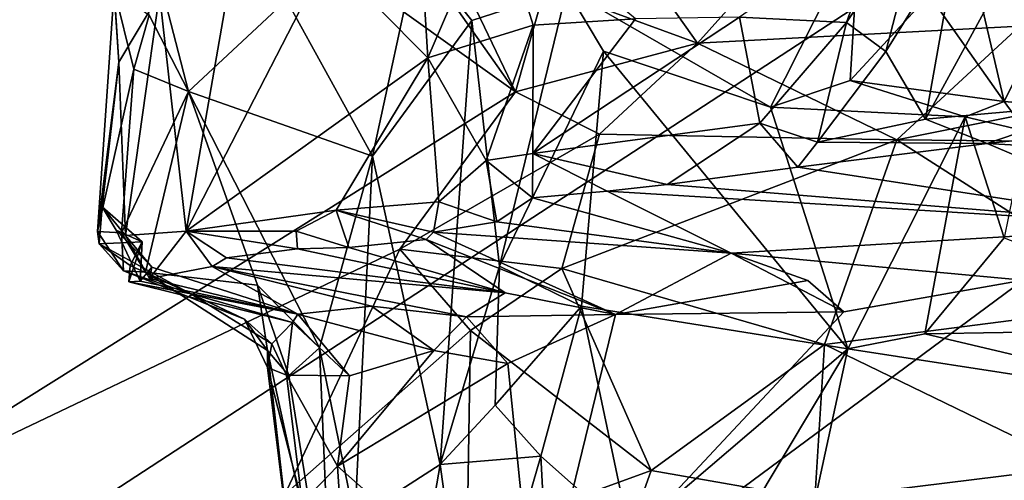
# Model space of a CAD drawing. Units: metres. Extents: x 23.59 to 29.72, y -1.23 to 4.43.
# Drawn here: x 24.28 to 24.74, y 1.57 to 1.79 of the extents above; entities that cross this region are included whole.
import ezdxf

# ---------------------------------------------------------------- set-up
doc = ezdxf.new("R2010")
doc.units = ezdxf.units.M

msp = doc.modelspace()

# ---------------------------------------------------------------- linework, layer by layer
at = {"layer": '1'}
for points in [[(23.90123, 1.29106, -0.23896), (25.02026, 2.02157, -0.24763), (25.26336, 1.33256, -0.24378)], [(25.02026, 2.02157, -0.24763), (23.90123, 1.29106, -0.23896), (24.26053, 2.00317, -0.24299)], [(24.20207, 1.97503, 12.81265), (24.19572, 1.55477, 12.81116), (24.51225, 1.75328, 12.81233)], [(24.20207, 1.97503, 12.81265), (24.51225, 1.75328, 12.81233), (24.42523, 1.87692, 12.80981)], [(24.70198, 1.89339, 12.67541), (24.74564, 1.78364, 12.72129), (24.89856, 1.90123, 12.55305)], [(24.70198, 1.89339, 12.67541), (24.52432, 1.8777, 12.77154), (24.59657, 1.77568, 12.79136)], [(24.70198, 1.89339, 12.67541), (24.59657, 1.77568, 12.79136), (24.74564, 1.78364, 12.72129)], [(24.42523, 1.87692, 12.80981), (24.51225, 1.75328, 12.81233), (24.47445, 1.83218, 12.8082)], [(24.52432, 1.8777, 12.77154), (24.52607, 1.80169, 12.80495), (24.59657, 1.77568, 12.79136)], [(24.34281, 1.7887, 11.82123), (24.33439, 1.85676, 11.87191), (24.36105, 1.75333, 11.85315)], [(24.33439, 1.85676, 11.87191), (24.40628, 1.79568, 11.95864), (24.36105, 1.75333, 11.85315)], [(24.46756, 1.83707, 11.36063), (24.47178, 1.76902, 11.29895), (24.50275, 1.84103, 11.30421)], [(24.47178, 1.76902, 11.29895), (24.52043, 1.78412, 11.17587), (24.50275, 1.84103, 11.30421)], [(24.50275, 1.84103, 11.30421), (24.52043, 1.78412, 11.17587), (24.56785, 1.78697, 11.05811)], [(24.72325, 1.84358, 10.65871), (24.73793, 1.80644, 10.6569), (24.78575, 1.74814, 10.59774)], [(24.75576, 1.82896, 10.57988), (24.72325, 1.84358, 10.65871), (24.78575, 1.74814, 10.59774)], [(24.46756, 1.83707, 11.36063), (24.42537, 1.81588, 11.42321), (24.47178, 1.76902, 11.29895)], [(24.66547, 1.78534, 10.81479), (24.68366, 1.77195, 10.76884), (24.70099, 1.83863, 10.78378)], [(24.68295, 1.83435, 10.83621), (24.66547, 1.78534, 10.81479), (24.70099, 1.83863, 10.78378)], [(24.68366, 1.77195, 10.76884), (24.71708, 1.82574, 10.71906), (24.70099, 1.83863, 10.78378)], [(24.47445, 1.83218, 12.8082), (24.51225, 1.75328, 12.81233), (24.52607, 1.80169, 12.80495)], [(24.61591, 1.78781, 10.94204), (24.66547, 1.78534, 10.81479), (24.68295, 1.83435, 10.83621)], [(24.536, 1.80062, 12.09008), (24.6713, 1.82738, 12.10288), (24.63029, 1.74613, 12.10255)], [(24.63029, 1.74613, 12.10255), (24.6713, 1.82738, 12.10288), (24.66716, 1.75852, 12.11026)], [(24.66716, 1.75852, 12.11026), (24.6713, 1.82738, 12.10288), (24.70377, 1.79816, 12.11602)], [(24.68366, 1.77195, 10.76884), (24.70203, 1.74063, 10.7362), (24.71708, 1.82574, 10.71906)], [(24.71708, 1.82574, 10.71906), (24.70203, 1.74063, 10.7362), (24.73793, 1.80644, 10.6569)], [(24.73845, 1.74878, 12.15136), (24.70377, 1.79816, 12.11602), (24.72029, 1.82621, 12.1026)], [(24.73845, 1.74878, 12.15136), (24.72029, 1.82621, 12.1026), (24.75482, 1.78161, 12.13388)], [(24.75482, 1.78161, 12.13388), (24.72029, 1.82621, 12.1026), (24.85435, 1.7999, 12.10121)], [(24.32526, 1.82022, 11.66761), (24.32657, 1.80059, 11.72546), (24.32875, 1.76695, 11.6456)], [(24.34758, 1.79864, 11.57416), (24.32526, 1.82022, 11.66761), (24.32875, 1.76695, 11.6456)], [(24.4462, 1.72338, 11.99871), (24.40628, 1.79568, 11.95864), (24.46669, 1.81828, 12.04655)], [(24.4462, 1.72338, 11.99871), (24.46669, 1.81828, 12.04655), (24.49207, 1.78624, 12.06558)], [(24.49207, 1.78624, 12.06558), (24.46669, 1.81828, 12.04655), (24.536, 1.80062, 12.09008)], [(24.42537, 1.81588, 11.42321), (24.36001, 1.6887, 11.51321), (24.47178, 1.76902, 11.29895)], [(24.38065, 1.80765, 11.49772), (24.36001, 1.6887, 11.51321), (24.42537, 1.81588, 11.42321)], [(24.34758, 1.79864, 11.57416), (24.36001, 1.6887, 11.51321), (24.38065, 1.80765, 11.49772)], [(24.73793, 1.80644, 10.6569), (24.70203, 1.74063, 10.7362), (24.78575, 1.74814, 10.59774)], [(24.32657, 1.80059, 11.72546), (24.31894, 1.68853, 11.73408), (24.32875, 1.76695, 11.6456)], [(24.31894, 1.68853, 11.73408), (24.32657, 1.80059, 11.72546), (24.33569, 1.76365, 11.7872)], [(24.32657, 1.80059, 11.72546), (24.34281, 1.7887, 11.82123), (24.33569, 1.76365, 11.7872)], [(24.50484, 1.67248, 12.05708), (24.49207, 1.78624, 12.06558), (24.536, 1.80062, 12.09008)], [(24.50484, 1.67248, 12.05708), (24.536, 1.80062, 12.09008), (24.55304, 1.77208, 12.09412)], [(24.52607, 1.80169, 12.80495), (24.51225, 1.75328, 12.81233), (24.59657, 1.77568, 12.79136)], [(24.55304, 1.77208, 12.09412), (24.536, 1.80062, 12.09008), (24.63029, 1.74613, 12.10255)], [(24.32875, 1.76695, 11.6456), (24.33189, 1.68671, 11.6056), (24.34758, 1.79864, 11.57416)], [(24.34758, 1.79864, 11.57416), (24.33189, 1.68671, 11.6056), (24.36001, 1.6887, 11.51321)], [(24.36105, 1.75333, 11.85315), (24.40628, 1.79568, 11.95864), (24.4462, 1.72338, 11.99871)], [(24.73845, 1.74878, 12.15136), (24.66716, 1.75852, 12.11026), (24.70377, 1.79816, 12.11602)], [(24.33569, 1.76365, 11.7872), (24.34281, 1.7887, 11.82123), (24.36105, 1.75333, 11.85315)], [(24.4774, 1.58077, 12.01841), (24.4462, 1.72338, 11.99871), (24.49207, 1.78624, 12.06558)], [(24.4774, 1.58077, 12.01841), (24.49207, 1.78624, 12.06558), (24.50484, 1.67248, 12.05708)], [(24.52037, 1.72463, 11.13712), (24.6253, 1.73873, 10.91322), (24.61591, 1.78781, 10.94204)], [(24.52037, 1.72463, 11.13712), (24.61591, 1.78781, 10.94204), (24.56785, 1.78697, 11.05811)], [(24.52043, 1.78412, 11.17587), (24.52037, 1.72463, 11.13712), (24.56785, 1.78697, 11.05811)], [(24.61591, 1.78781, 10.94204), (24.6253, 1.73873, 10.91322), (24.66547, 1.78534, 10.81479)], [(24.47178, 1.76902, 11.29895), (24.49877, 1.72148, 11.19653), (24.52043, 1.78412, 11.17587)], [(24.49877, 1.72148, 11.19653), (24.52037, 1.72463, 11.13712), (24.52043, 1.78412, 11.17587)], [(24.74564, 1.78364, 12.72129), (24.59657, 1.77568, 12.79136), (24.68878, 1.731, 12.75935)], [(24.66547, 1.78534, 10.81479), (24.6253, 1.73873, 10.91322), (24.65202, 1.72998, 10.85042)], [(24.66547, 1.78534, 10.81479), (24.65202, 1.72998, 10.85042), (24.68366, 1.77195, 10.76884)], [(24.74564, 1.78364, 12.72129), (24.68878, 1.731, 12.75935), (24.89322, 1.77208, 12.6383)], [(24.73845, 1.74878, 12.15136), (24.75482, 1.78161, 12.13388), (24.78857, 1.74446, 12.14485)], [(24.54285, 1.65395, 12.07632), (24.50484, 1.67248, 12.05708), (24.55304, 1.77208, 12.09412)], [(24.51225, 1.75328, 12.81233), (24.55113, 1.73368, 12.80706), (24.59657, 1.77568, 12.79136)], [(24.66614, 1.63429, 12.08991), (24.54285, 1.65395, 12.07632), (24.55304, 1.77208, 12.09412)], [(24.59657, 1.77568, 12.79136), (24.55113, 1.73368, 12.80706), (24.68878, 1.731, 12.75935)], [(24.55304, 1.77208, 12.09412), (24.63029, 1.74613, 12.10255), (24.66614, 1.63429, 12.08991)], [(24.89322, 1.77208, 12.6383), (24.68878, 1.731, 12.75935), (24.85005, 1.72938, 12.66056)], [(24.36001, 1.6887, 11.51321), (24.42932, 1.69844, 11.36815), (24.47178, 1.76902, 11.29895)], [(24.47178, 1.76902, 11.29895), (24.42932, 1.69844, 11.36815), (24.47678, 1.70236, 11.27385)], [(24.47178, 1.76902, 11.29895), (24.47678, 1.70236, 11.27385), (24.49877, 1.72148, 11.19653)], [(24.68366, 1.77195, 10.76884), (24.65202, 1.72998, 10.85042), (24.70203, 1.74063, 10.7362)], [(24.31894, 1.68853, 11.73408), (24.321, 1.69998, 11.65831), (24.32875, 1.76695, 11.6456)], [(24.32998, 1.68801, 11.79136), (24.31894, 1.68853, 11.73408), (24.33569, 1.76365, 11.7872)], [(24.32875, 1.76695, 11.6456), (24.321, 1.69998, 11.65831), (24.33189, 1.68671, 11.6056)], [(24.32998, 1.68801, 11.79136), (24.33569, 1.76365, 11.7872), (24.36105, 1.75333, 11.85315)], [(24.63029, 1.74613, 12.10255), (24.66716, 1.75852, 12.11026), (24.72032, 1.7417, 12.13096)], [(24.66716, 1.75852, 12.11026), (24.73845, 1.74878, 12.15136), (24.72032, 1.7417, 12.13096)], [(24.51225, 1.75328, 12.81233), (24.19572, 1.55477, 12.81116), (24.45875, 1.68036, 12.81398)], [(24.34116, 1.66974, 11.81525), (24.32998, 1.68801, 11.79136), (24.36105, 1.75333, 11.85315)], [(24.34116, 1.66974, 11.81525), (24.36105, 1.75333, 11.85315), (24.39291, 1.66372, 11.89003)], [(24.39291, 1.66372, 11.89003), (24.36105, 1.75333, 11.85315), (24.4217, 1.63467, 11.92414)], [(24.4217, 1.63467, 11.92414), (24.36105, 1.75333, 11.85315), (24.4462, 1.72338, 11.99871)], [(24.51225, 1.75328, 12.81233), (24.45875, 1.68036, 12.81398), (24.55113, 1.73368, 12.80706)], [(24.66614, 1.63429, 12.08991), (24.63029, 1.74613, 12.10255), (24.72032, 1.7417, 12.13096)], [(24.70203, 1.74063, 10.7362), (24.7306, 1.72931, 10.71743), (24.78575, 1.74814, 10.59774)], [(24.72032, 1.7417, 12.13096), (24.73845, 1.74878, 12.15136), (24.74839, 1.73502, 12.14828)], [(24.78575, 1.74814, 10.59774), (24.7306, 1.72931, 10.71743), (24.8201, 1.7389, 10.56998)], [(24.74839, 1.73502, 12.14828), (24.73845, 1.74878, 12.15136), (24.78857, 1.74446, 12.14485)], [(24.65202, 1.72998, 10.85042), (24.7306, 1.72931, 10.71743), (24.70203, 1.74063, 10.7362)], [(24.66614, 1.63429, 12.08991), (24.72032, 1.7417, 12.13096), (24.70162, 1.64121, 12.08857)], [(24.70162, 1.64121, 12.08857), (24.72032, 1.7417, 12.13096), (24.73847, 1.68561, 12.11529)], [(24.72032, 1.7417, 12.13096), (24.74839, 1.73502, 12.14828), (24.73847, 1.68561, 12.11529)], [(24.52037, 1.72463, 11.13712), (24.58253, 1.71039, 11.02466), (24.6253, 1.73873, 10.91322)], [(24.6253, 1.73873, 10.91322), (24.58253, 1.71039, 11.02466), (24.64297, 1.71827, 10.89744)], [(24.6253, 1.73873, 10.91322), (24.64297, 1.71827, 10.89744), (24.65202, 1.72998, 10.85042)], [(24.8201, 1.7389, 10.56998), (24.7306, 1.72931, 10.71743), (25.00195, 1.71386, 10.54855)], [(24.55113, 1.73368, 12.80706), (24.45875, 1.68036, 12.81398), (24.53382, 1.6715, 12.79978)], [(24.55113, 1.73368, 12.80706), (24.53382, 1.6715, 12.79978), (24.68878, 1.731, 12.75935)], [(24.68878, 1.731, 12.75935), (24.53382, 1.6715, 12.79978), (24.65525, 1.63626, 12.71635)], [(24.65202, 1.72998, 10.85042), (24.64297, 1.71827, 10.89744), (24.7306, 1.72931, 10.71743)], [(24.7306, 1.72931, 10.71743), (24.64297, 1.71827, 10.89744), (24.82081, 1.69111, 10.87074)], [(24.68878, 1.731, 12.75935), (24.65525, 1.63626, 12.71635), (24.80645, 1.65566, 12.63119)], [(24.85005, 1.72938, 12.66056), (24.68878, 1.731, 12.75935), (24.80645, 1.65566, 12.63119)], [(24.7306, 1.72931, 10.71743), (24.82081, 1.69111, 10.87074), (25.00195, 1.71386, 10.54855)], [(24.43799, 1.55529, 11.9492), (24.4217, 1.63467, 11.92414), (24.4462, 1.72338, 11.99871)], [(24.4774, 1.58077, 12.01841), (24.43799, 1.55529, 11.9492), (24.4462, 1.72338, 11.99871)], [(24.52037, 1.72463, 11.13712), (24.49877, 1.72148, 11.19653), (24.52021, 1.70413, 11.15942)], [(24.52037, 1.72463, 11.13712), (24.52021, 1.70413, 11.15942), (24.5547, 1.70726, 11.07977)], [(24.52037, 1.72463, 11.13712), (24.5547, 1.70726, 11.07977), (24.58253, 1.71039, 11.02466)], [(24.49877, 1.72148, 11.19653), (24.47678, 1.70236, 11.27385), (24.50361, 1.69305, 11.22719)], [(24.52021, 1.70413, 11.15942), (24.49877, 1.72148, 11.19653), (24.50361, 1.69305, 11.22719)], [(24.64297, 1.71827, 10.89744), (24.58253, 1.71039, 11.02466), (24.82081, 1.69111, 10.87074)], [(24.58253, 1.71039, 11.02466), (24.5547, 1.70726, 11.07977), (24.82081, 1.69111, 10.87074)], [(24.52021, 1.70413, 11.15942), (24.50361, 1.69305, 11.22719), (24.61207, 1.67852, 11.20156)], [(24.52021, 1.70413, 11.15942), (24.61207, 1.67852, 11.20156), (24.5547, 1.70726, 11.07977)], [(24.5547, 1.70726, 11.07977), (24.61207, 1.67852, 11.20156), (24.82081, 1.69111, 10.87074)], [(24.321, 1.69998, 11.65831), (24.31894, 1.68853, 11.73408), (24.31962, 1.68286, 11.70284)], [(24.321, 1.69998, 11.65831), (24.31962, 1.68286, 11.70284), (24.33959, 1.6838, 11.64853)], [(24.33189, 1.68671, 11.6056), (24.321, 1.69998, 11.65831), (24.32751, 1.6892, 11.63636)], [(24.32751, 1.6892, 11.63636), (24.321, 1.69998, 11.65831), (24.33959, 1.6838, 11.64853)], [(24.42932, 1.69844, 11.36815), (24.47435, 1.6883, 11.3078), (24.47678, 1.70236, 11.27385)], [(24.50361, 1.69305, 11.22719), (24.47678, 1.70236, 11.27385), (24.47435, 1.6883, 11.3078)], [(24.36001, 1.6887, 11.51321), (24.41089, 1.68879, 11.40698), (24.42932, 1.69844, 11.36815)], [(24.42932, 1.69844, 11.36815), (24.41089, 1.68879, 11.40698), (24.4352, 1.68109, 11.38938)], [(24.42932, 1.69844, 11.36815), (24.4352, 1.68109, 11.38938), (24.47098, 1.68491, 11.33241)], [(24.47435, 1.6883, 11.3078), (24.42932, 1.69844, 11.36815), (24.47098, 1.68491, 11.33241)], [(24.50361, 1.69305, 11.22719), (24.47435, 1.6883, 11.3078), (24.61207, 1.67852, 11.20156)], [(24.82081, 1.69111, 10.87074), (24.61207, 1.67852, 11.20156), (24.74717, 1.66599, 11.05168)], [(24.31962, 1.68286, 11.70284), (24.31894, 1.68853, 11.73408), (24.33098, 1.67035, 11.75651)], [(24.31894, 1.68853, 11.73408), (24.32998, 1.68801, 11.79136), (24.33098, 1.67035, 11.75651)], [(24.33189, 1.68671, 11.6056), (24.32751, 1.6892, 11.63636), (24.34412, 1.67205, 11.62069)], [(24.32751, 1.6892, 11.63636), (24.3387, 1.66559, 11.65627), (24.34412, 1.67205, 11.62069)], [(24.32751, 1.6892, 11.63636), (24.33959, 1.6838, 11.64853), (24.3387, 1.66559, 11.65627)], [(24.33098, 1.67035, 11.75651), (24.32998, 1.68801, 11.79136), (24.34116, 1.66974, 11.81525)], [(24.36001, 1.6887, 11.51321), (24.33189, 1.68671, 11.6056), (24.343, 1.66684, 11.6077)], [(24.33189, 1.68671, 11.6056), (24.34412, 1.67205, 11.62069), (24.343, 1.66684, 11.6077)], [(24.37198, 1.67243, 11.5422), (24.36001, 1.6887, 11.51321), (24.343, 1.66684, 11.6077)], [(24.41089, 1.68879, 11.40698), (24.36001, 1.6887, 11.51321), (24.41147, 1.68061, 11.43614)], [(24.36001, 1.6887, 11.51321), (24.37198, 1.67243, 11.5422), (24.37859, 1.6764, 11.49315)], [(24.36001, 1.6887, 11.51321), (24.37859, 1.6764, 11.49315), (24.41147, 1.68061, 11.43614)], [(24.41089, 1.68879, 11.40698), (24.41147, 1.68061, 11.43614), (24.4352, 1.68109, 11.38938)], [(24.47435, 1.6883, 11.3078), (24.47098, 1.68491, 11.33241), (24.55859, 1.65021, 11.41642)], [(24.47435, 1.6883, 11.3078), (24.55859, 1.65021, 11.41642), (24.61207, 1.67852, 11.20156)], [(24.8467, 1.64369, 12.06362), (24.70162, 1.64121, 12.08857), (24.73847, 1.68561, 12.11529)], [(24.31962, 1.68286, 11.70284), (24.3341, 1.67285, 11.69543), (24.33959, 1.6838, 11.64853)], [(24.3341, 1.67285, 11.69543), (24.31962, 1.68286, 11.70284), (24.36212, 1.65977, 11.72276)], [(24.31962, 1.68286, 11.70284), (24.33098, 1.67035, 11.75651), (24.36212, 1.65977, 11.72276)], [(24.33959, 1.6838, 11.64853), (24.33346, 1.66531, 11.67485), (24.3387, 1.66559, 11.65627)], [(24.3341, 1.67285, 11.69543), (24.33346, 1.66531, 11.67485), (24.33959, 1.6838, 11.64853)], [(24.4352, 1.68109, 11.38938), (24.41147, 1.68061, 11.43614), (24.50754, 1.66017, 11.46794)], [(24.4352, 1.68109, 11.38938), (24.50754, 1.66017, 11.46794), (24.47098, 1.68491, 11.33241)], [(24.47098, 1.68491, 11.33241), (24.50754, 1.66017, 11.46794), (24.55859, 1.65021, 11.41642)], [(24.19572, 1.55477, 12.81116), (24.40559, 1.56691, 12.81091), (24.45875, 1.68036, 12.81398)], [(24.41147, 1.68061, 11.43614), (24.37859, 1.6764, 11.49315), (24.50754, 1.66017, 11.46794)], [(24.45875, 1.68036, 12.81398), (24.40559, 1.56691, 12.81091), (24.49153, 1.64272, 12.80228)], [(24.45875, 1.68036, 12.81398), (24.49153, 1.64272, 12.80228), (24.53382, 1.6715, 12.79978)], [(24.61207, 1.67852, 11.20156), (24.55859, 1.65021, 11.41642), (24.6476, 1.66593, 11.23088)], [(24.61207, 1.67852, 11.20156), (24.6476, 1.66593, 11.23088), (24.66422, 1.65143, 11.21845)], [(24.74717, 1.66599, 11.05168), (24.61207, 1.67852, 11.20156), (24.66422, 1.65143, 11.21845)], [(24.33346, 1.66531, 11.67485), (24.3341, 1.67285, 11.69543), (24.36212, 1.65977, 11.72276)], [(24.34412, 1.67205, 11.62069), (24.3387, 1.66559, 11.65627), (24.41158, 1.65032, 11.67946)], [(24.343, 1.66684, 11.6077), (24.41158, 1.65032, 11.67946), (24.37198, 1.67243, 11.5422)], [(24.343, 1.66684, 11.6077), (24.34412, 1.67205, 11.62069), (24.41158, 1.65032, 11.67946)], [(24.37859, 1.6764, 11.49315), (24.37198, 1.67243, 11.5422), (24.50754, 1.66017, 11.46794)], [(24.37198, 1.67243, 11.5422), (24.41158, 1.65032, 11.67946), (24.4457, 1.65393, 11.57667)], [(24.50754, 1.66017, 11.46794), (24.37198, 1.67243, 11.5422), (24.48959, 1.64909, 11.53732)], [(24.37198, 1.67243, 11.5422), (24.4457, 1.65393, 11.57667), (24.48959, 1.64909, 11.53732)], [(24.4774, 1.58077, 12.01841), (24.50484, 1.67248, 12.05708), (24.5029, 1.60817, 12.05369)], [(24.5029, 1.60817, 12.05369), (24.50484, 1.67248, 12.05708), (24.54285, 1.65395, 12.07632)], [(24.33098, 1.67035, 11.75651), (24.34116, 1.66974, 11.81525), (24.38694, 1.64792, 11.76317)], [(24.36212, 1.65977, 11.72276), (24.33098, 1.67035, 11.75651), (24.38694, 1.64792, 11.76317)], [(24.38694, 1.64792, 11.76317), (24.34116, 1.66974, 11.81525), (24.39754, 1.63342, 11.85198)], [(24.39754, 1.63342, 11.85198), (24.34116, 1.66974, 11.81525), (24.39291, 1.66372, 11.89003)], [(24.53382, 1.6715, 12.79978), (24.49153, 1.64272, 12.80228), (24.5751, 1.57793, 12.73782)], [(24.53382, 1.6715, 12.79978), (24.5751, 1.57793, 12.73782), (24.65525, 1.63626, 12.71635)], [(24.3387, 1.66559, 11.65627), (24.33346, 1.66531, 11.67485), (24.41158, 1.65032, 11.67946)], [(24.33346, 1.66531, 11.67485), (24.36212, 1.65977, 11.72276), (24.40906, 1.64638, 11.69185)], [(24.41158, 1.65032, 11.67946), (24.33346, 1.66531, 11.67485), (24.40906, 1.64638, 11.69185)], [(24.39754, 1.63342, 11.85198), (24.39291, 1.66372, 11.89003), (24.40736, 1.62186, 11.87764)], [(24.40736, 1.62186, 11.87764), (24.39291, 1.66372, 11.89003), (24.4217, 1.63467, 11.92414)], [(24.52179, 1.49902, 11.5312), (24.84624, 1.59861, 10.88881), (24.74717, 1.66599, 11.05168)], [(24.52179, 1.49902, 11.5312), (24.74717, 1.66599, 11.05168), (24.66422, 1.65143, 11.21845)], [(24.6476, 1.66593, 11.23088), (24.55859, 1.65021, 11.41642), (24.66422, 1.65143, 11.21845)], [(24.36212, 1.65977, 11.72276), (24.38694, 1.64792, 11.76317), (24.3996, 1.63661, 11.74305)], [(24.36212, 1.65977, 11.72276), (24.3996, 1.63661, 11.74305), (24.40906, 1.64638, 11.69185)], [(24.50754, 1.66017, 11.46794), (24.48959, 1.64909, 11.53732), (24.55859, 1.65021, 11.41642)], [(24.4457, 1.65393, 11.57667), (24.41158, 1.65032, 11.67946), (24.47454, 1.63347, 11.58868)], [(24.4457, 1.65393, 11.57667), (24.47454, 1.63347, 11.58868), (24.48959, 1.64909, 11.53732)], [(24.52405, 1.58459, 12.06135), (24.5029, 1.60817, 12.05369), (24.54285, 1.65395, 12.07632)], [(24.56518, 1.54796, 12.07523), (24.52405, 1.58459, 12.06135), (24.54285, 1.65395, 12.07632)], [(24.56518, 1.54796, 12.07523), (24.54285, 1.65395, 12.07632), (24.66614, 1.63429, 12.08991)], [(24.65525, 1.63626, 12.71635), (24.77194, 1.57971, 12.60831), (24.80645, 1.65566, 12.63119)], [(24.40906, 1.64638, 11.69185), (24.43556, 1.62169, 11.66556), (24.41158, 1.65032, 11.67946)], [(24.41158, 1.65032, 11.67946), (24.43556, 1.62169, 11.66556), (24.47454, 1.63347, 11.58868)], [(24.48959, 1.64909, 11.53732), (24.47454, 1.63347, 11.58868), (24.50871, 1.62742, 11.53085)], [(24.55859, 1.65021, 11.41642), (24.48959, 1.64909, 11.53732), (24.50871, 1.62742, 11.53085)], [(24.55859, 1.65021, 11.41642), (24.50871, 1.62742, 11.53085), (24.52179, 1.49902, 11.5312)], [(24.55859, 1.65021, 11.41642), (24.52179, 1.49902, 11.5312), (24.66422, 1.65143, 11.21845)], [(24.38694, 1.64792, 11.76317), (24.39754, 1.63342, 11.85198), (24.39761, 1.62561, 11.79792)], [(24.3996, 1.63661, 11.74305), (24.38694, 1.64792, 11.76317), (24.39761, 1.62561, 11.79792)], [(24.40906, 1.64638, 11.69185), (24.3996, 1.63661, 11.74305), (24.4064, 1.62201, 11.73667)], [(24.40906, 1.64638, 11.69185), (24.4064, 1.62201, 11.73667), (24.43556, 1.62169, 11.66556)], [(24.40559, 1.56691, 12.81091), (24.48987, 1.54694, 12.77943), (24.49153, 1.64272, 12.80228)], [(24.48987, 1.54694, 12.77943), (24.5751, 1.57793, 12.73782), (24.49153, 1.64272, 12.80228)], [(24.85391, 1.60523, 12.0513), (24.66614, 1.63429, 12.08991), (24.70162, 1.64121, 12.08857)], [(24.85391, 1.60523, 12.0513), (24.70162, 1.64121, 12.08857), (24.8467, 1.64369, 12.06362)], [(24.3996, 1.63661, 11.74305), (24.39761, 1.62561, 11.79792), (24.4064, 1.62201, 11.73667)], [(24.65525, 1.63626, 12.71635), (24.5751, 1.57793, 12.73782), (24.65079, 1.56471, 12.68406)], [(24.65525, 1.63626, 12.71635), (24.65079, 1.56471, 12.68406), (24.77194, 1.57971, 12.60831)], [(24.39761, 1.62561, 11.79792), (24.39754, 1.63342, 11.85198), (24.40804, 1.54145, 11.84386)], [(24.40804, 1.54145, 11.84386), (24.39754, 1.63342, 11.85198), (24.42748, 1.49616, 11.92083)], [(24.39754, 1.63342, 11.85198), (24.40736, 1.62186, 11.87764), (24.42748, 1.49616, 11.92083)], [(24.42748, 1.49616, 11.92083), (24.40736, 1.62186, 11.87764), (24.4217, 1.63467, 11.92414)], [(24.42748, 1.49616, 11.92083), (24.4217, 1.63467, 11.92414), (24.43799, 1.55529, 11.9492)], [(24.43556, 1.62169, 11.66556), (24.42993, 1.58, 11.69428), (24.47454, 1.63347, 11.58868)], [(24.47454, 1.63347, 11.58868), (24.42993, 1.58, 11.69428), (24.50871, 1.62742, 11.53085)], [(24.57533, 1.48273, 12.07905), (24.56518, 1.54796, 12.07523), (24.66614, 1.63429, 12.08991)], [(24.57533, 1.48273, 12.07905), (24.66614, 1.63429, 12.08991), (24.63724, 1.50148, 12.08368)], [(24.63724, 1.50148, 12.08368), (24.66614, 1.63429, 12.08991), (24.85391, 1.60523, 12.0513)], [(24.42993, 1.58, 11.69428), (24.52179, 1.49902, 11.5312), (24.50871, 1.62742, 11.53085)], [(24.39761, 1.62561, 11.79792), (24.40804, 1.54145, 11.84386), (24.4136, 1.56304, 11.74946)], [(24.4064, 1.62201, 11.73667), (24.39761, 1.62561, 11.79792), (24.4136, 1.56304, 11.74946)], [(24.4136, 1.56304, 11.74946), (24.42993, 1.58, 11.69428), (24.4064, 1.62201, 11.73667)], [(24.4064, 1.62201, 11.73667), (24.42993, 1.58, 11.69428), (24.43556, 1.62169, 11.66556)], [(24.4774, 1.58077, 12.01841), (24.5029, 1.60817, 12.05369), (24.52405, 1.58459, 12.06135)], [(24.63724, 1.50148, 12.08368), (24.85391, 1.60523, 12.0513), (24.69623, 1.45233, 12.07983)], [(24.88311, 1.45009, 12.04571), (24.69623, 1.45233, 12.07983), (24.85391, 1.60523, 12.0513)], [(24.84624, 1.59861, 10.88881), (24.52179, 1.49902, 11.5312), (24.65853, 1.37286, 11.24519)], [(24.84624, 1.59861, 10.88881), (24.65853, 1.37286, 11.24519), (24.71898, 1.40214, 11.14556)], [(24.84624, 1.59861, 10.88881), (24.71898, 1.40214, 11.14556), (24.85689, 1.40278, 10.88373)], [(24.44754, 1.40708, 11.96847), (24.43799, 1.55529, 11.9492), (24.4774, 1.58077, 12.01841)], [(24.44754, 1.40708, 11.96847), (24.4774, 1.58077, 12.01841), (24.4921, 1.4741, 12.02858)], [(24.4921, 1.4741, 12.02858), (24.4774, 1.58077, 12.01841), (24.52405, 1.58459, 12.06135)], [(24.4921, 1.4741, 12.02858), (24.52405, 1.58459, 12.06135), (24.52805, 1.50809, 12.0581)], [(24.52805, 1.50809, 12.0581), (24.52405, 1.58459, 12.06135), (24.56518, 1.54796, 12.07523)], [(24.42993, 1.58, 11.69428), (24.4136, 1.56304, 11.74946), (24.43553, 1.49465, 11.6908)], [(24.42993, 1.58, 11.69428), (24.43553, 1.49465, 11.6908), (24.52179, 1.49902, 11.5312)], [(24.48987, 1.54694, 12.77943), (24.54743, 1.50028, 12.74602), (24.5751, 1.57793, 12.73782)], [(24.5751, 1.57793, 12.73782), (24.54743, 1.50028, 12.74602), (24.65079, 1.56471, 12.68406)], [(24.65079, 1.56471, 12.68406), (24.76106, 1.52195, 12.60503), (24.77194, 1.57971, 12.60831)]]:
    msp.add_3dface(points, dxfattribs=at)

doc.saveas('drawing.dxf')
